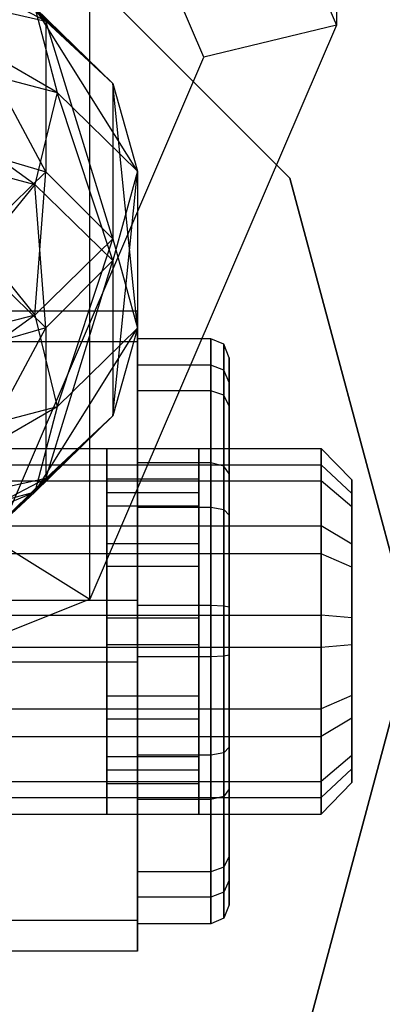
# Paper-space layout 'SW_Model_1' of a CAD drawing. Units: inches. Extents: x -2711 to 5250, y -3190 to 3190.
# Drawn here: x 509 to 515, y 148 to 165 of the extents above; entities that cross this region are included whole.
import ezdxf

# ---------------------------------------------------------------- set-up
doc = ezdxf.new("R2010")
doc.units = ezdxf.units.IN
doc.header["$MEASUREMENT"] = 0
doc.layers.add('SLD-0', color=179, linetype='Continuous')

psp = doc.layouts.new('SW_Model_1')

# ---------------------------------------------------------------- linework, layer by layer
at = {"layer": 'SLD-0', "color": 7}
for p, q in [((509.888724, 173.8828), (513.916006, 164.500216)), ((509.888724, 160.885795), (509.888724, 173.208686)), ((511.751222, 163.975838), (508.35799, 171.881238)), ((513.916006, 170.268378), (513.916006, 164.500216)), ((513.156387, 162.00107), (507.666006, 167.491451)), ((507.666006, 167.491451), (513.156387, 162.00107)), ((509.166006, 164.568382), (506.661196, 165.887678)), ((509.350923, 163.399786), (505.260869, 165.770648)), ((508.00606, 165.703394), (509.166006, 164.568382)), ((510.264082, 163.546624), (508.00606, 165.703394)), ((507.666006, 164.904469), (509.166006, 164.568382)), ((509.166006, 162.105126), (507.666006, 164.904469)), ((508.990568, 164.792762), (509.350923, 163.399786)), ((508.990568, 164.792762), (510.264082, 163.546624)), ((510.666006, 162.112973), (508.990568, 164.792762)), ((509.166006, 164.568382), (510.264082, 163.546624)), ((509.166006, 164.568382), (509.166006, 162.105126)), ((510.264082, 161.007561), (509.166006, 164.568382)), ((505.46892, 164.417605), (509.350923, 163.399786)), ((508.990568, 161.897712), (505.46892, 164.417605)), ((513.916006, 164.500216), (509.888724, 155.117633)), ((513.916006, 164.500216), (511.751222, 163.975838)), ((508.35799, 156.070438), (511.751222, 163.975838)), ((509.350923, 163.399786), (508.990568, 161.897712)), ((509.350923, 163.399786), (510.666006, 162.112973)), ((510.264082, 160.651574), (509.350923, 163.399786)), ((510.264082, 163.546624), (510.666006, 162.112973)), ((510.264082, 163.546624), (510.264082, 161.007561)), ((510.666006, 159.546163), (510.264082, 163.546624)), ((505.260869, 162.875599), (508.990568, 161.897712)), ((507.666006, 162.544766), (509.166006, 162.105126)), ((510.666006, 162.112973), (510.264082, 160.651574)), ((510.264082, 158.112512), (510.666006, 162.112973)), ((510.666006, 162.112973), (510.666006, 159.546163)), ((509.166006, 162.105126), (508.00606, 160.970115)), ((508.990568, 159.761423), (509.166006, 162.105126)), ((509.166006, 162.105126), (510.264082, 161.007561)), ((515.166006, 154.50107), (513.156387, 162.00107)), ((513.156387, 162.00107), (515.166006, 154.50107)), ((508.990568, 161.897712), (508.00606, 160.689021)), ((508.990568, 161.897712), (510.264082, 160.651574)), ((509.166006, 159.554009), (508.990568, 161.897712)), ((510.264082, 161.007561), (508.990568, 159.761423)), ((509.350923, 158.25935), (510.264082, 161.007561)), ((510.264082, 161.007561), (510.666006, 159.546163)), ((508.00606, 160.970115), (508.990568, 159.761423)), ((509.888724, 155.117633), (509.888724, 160.885795)), ((508.00606, 160.689021), (509.166006, 159.554009)), ((510.264082, 160.651574), (509.166006, 159.554009)), ((509.166006, 157.090753), (510.264082, 160.651574)), ((510.264082, 160.651574), (510.264082, 158.112512)), ((508.990568, 159.761423), (505.260869, 158.783537)), ((508.990568, 159.761423), (505.46892, 157.241531)), ((510.666006, 159.825092), (506.166006, 159.825092)), ((508.990568, 159.761423), (509.350923, 158.25935)), ((510.666006, 159.321898), (510.666006, 159.825092)), ((510.666006, 159.825092), (510.666006, 155.095716)), ((509.166006, 159.554009), (507.666006, 159.11437)), ((507.666006, 156.754667), (509.166006, 159.554009)), ((508.990568, 156.866374), (510.666006, 159.546163)), ((509.166006, 159.554009), (509.166006, 157.090753)), ((510.666006, 159.546163), (509.350923, 158.25935)), ((510.666006, 159.546163), (510.264082, 158.112512)), ((510.666006, 159.321898), (506.166006, 159.321898)), ((511.866006, 159.374256), (510.666006, 159.374256)), ((510.666006, 159.374256), (510.666006, 158.942799)), ((510.666006, 158.524452), (510.666006, 159.374256)), ((510.666006, 154.089328), (510.666006, 159.321898)), ((511.866006, 158.942799), (511.866006, 159.374256)), ((511.866006, 159.374256), (511.866006, 158.524452)), ((512.078138, 159.283635), (511.866006, 159.374256)), ((512.078138, 158.860354), (512.078138, 159.283635)), ((512.166006, 159.064855), (512.078138, 159.283635)), ((512.078138, 159.283635), (512.078138, 158.449935)), ((512.166006, 158.270037), (512.166006, 159.064855)), ((512.166006, 159.064855), (512.166006, 158.661315)), ((511.866006, 158.942799), (510.666006, 158.942799)), ((510.666006, 158.942799), (510.666006, 157.345689)), ((511.866006, 157.345689), (511.866006, 158.942799)), ((512.078138, 158.860354), (511.866006, 158.942799)), ((512.078138, 157.293512), (512.078138, 158.860354)), ((512.166006, 158.661315), (512.078138, 158.860354)), ((512.166006, 158.661315), (512.166006, 157.167546)), ((511.866006, 158.524452), (510.666006, 158.524452)), ((510.666006, 156.621089), (510.666006, 158.524452)), ((511.866006, 158.524452), (511.866006, 156.621089)), ((512.078138, 158.449935), (511.866006, 158.524452)), ((512.166006, 158.270037), (512.078138, 158.449935)), ((512.078138, 158.449935), (512.078138, 156.582645)), ((509.350923, 158.25935), (505.260869, 155.888487)), ((509.350923, 158.25935), (505.46892, 157.241531)), ((509.350923, 158.25935), (508.990568, 156.866374)), ((512.166006, 156.489831), (512.166006, 158.270037)), ((508.00606, 155.955742), (510.264082, 158.112512)), ((510.264082, 158.112512), (508.990568, 156.866374)), ((510.264082, 158.112512), (509.166006, 157.090753)), ((494.166006, 157.581106), (513.666006, 157.581106)), ((506.166006, 157.581106), (510.166006, 157.581106)), ((510.166006, 157.311445), (510.166006, 157.581106)), ((510.166006, 157.581106), (510.166006, 157.049978)), ((511.666006, 157.311445), (511.666006, 157.581106)), ((511.666006, 157.581106), (512.166006, 157.581106)), ((511.666006, 157.581106), (511.666006, 157.049978)), ((512.166006, 157.311445), (512.166006, 157.581106)), ((512.166006, 157.581106), (512.166006, 157.049978)), ((513.666006, 157.581106), (513.666006, 157.311445)), ((513.666006, 157.049978), (513.666006, 157.581106)), ((514.166006, 157.065437), (513.666006, 157.581106)), ((494.166006, 157.311445), (513.666006, 157.311445)), ((506.166006, 157.311445), (510.166006, 157.311445)), ((510.166006, 156.313251), (510.166006, 157.311445)), ((511.866006, 157.345689), (510.666006, 157.345689)), ((510.666006, 157.345689), (510.666006, 155.010869)), ((511.666006, 156.313251), (511.666006, 157.311445)), ((511.666006, 157.311445), (512.166006, 157.311445)), ((511.866006, 155.010869), (511.866006, 157.345689)), ((512.078138, 157.293512), (511.866006, 157.345689)), ((512.078138, 155.002941), (512.078138, 157.293512)), ((512.166006, 157.167546), (512.078138, 157.293512)), ((512.166006, 156.313251), (512.166006, 157.311445)), ((513.666006, 157.311445), (513.666006, 156.313251)), ((514.166006, 156.842306), (513.666006, 157.311445)), ((512.166006, 157.167546), (512.166006, 154.9838)), ((494.166006, 157.049978), (513.666006, 157.049978)), ((506.166006, 157.049978), (510.166006, 157.049978)), ((506.661196, 155.771458), (509.166006, 157.090753)), ((509.166006, 157.090753), (507.666006, 156.754667)), ((509.166006, 157.090753), (508.00606, 155.955742)), ((510.166006, 156.858291), (510.166006, 157.083008)), ((510.166006, 157.083008), (511.666006, 157.083008)), ((510.166006, 157.083008), (510.166006, 156.640402)), ((510.166006, 157.049978), (510.166006, 155.860376)), ((511.666006, 157.083008), (511.666006, 156.858291)), ((511.666006, 156.640402), (511.666006, 157.083008)), ((511.666006, 157.049978), (512.166006, 157.049978)), ((511.666006, 157.049978), (511.666006, 155.860376)), ((512.166006, 157.049978), (512.166006, 155.860376)), ((513.666006, 155.860376), (513.666006, 157.049978)), ((514.166006, 156.625954), (513.666006, 157.049978)), ((514.166006, 156.842306), (514.166006, 157.065437)), ((514.166006, 157.065437), (514.166006, 156.625954)), ((508.990568, 156.866374), (504.692463, 155.086953)), ((508.990568, 156.866374), (505.260869, 155.888487)), ((508.990568, 156.866374), (508.00606, 155.955742)), ((510.166006, 156.026463), (510.166006, 156.858291)), ((510.166006, 156.858291), (511.666006, 156.858291)), ((511.666006, 156.858291), (511.666006, 156.026463)), ((514.166006, 156.016346), (514.166006, 156.842306)), ((510.166006, 156.640402), (511.666006, 156.640402)), ((510.166006, 156.640402), (510.166006, 155.649067)), ((511.666006, 155.649067), (511.666006, 156.640402)), ((510.666006, 154.174174), (510.666006, 156.621089)), ((510.666006, 156.621089), (511.866006, 156.621089)), ((511.866006, 156.621089), (511.866006, 154.174174)), ((511.866006, 156.621089), (512.078138, 156.582645)), ((512.078138, 156.582645), (512.078138, 154.182102)), ((512.078138, 156.582645), (512.166006, 156.489831)), ((512.166006, 154.201243), (512.166006, 156.489831)), ((514.166006, 156.625954), (514.166006, 155.641613)), ((494.166006, 156.313251), (513.666006, 156.313251)), ((506.166006, 156.313251), (510.166006, 156.313251)), ((510.166006, 154.853989), (510.166006, 156.313251)), ((511.666006, 154.853989), (511.666006, 156.313251)), ((511.666006, 156.313251), (512.166006, 156.313251)), ((512.166006, 154.853989), (512.166006, 156.313251)), ((513.666006, 156.313251), (513.666006, 154.853989)), ((514.166006, 156.016346), (513.666006, 156.313251)), ((508.35799, 156.070438), (509.888724, 155.117633)), ((510.166006, 154.810411), (510.166006, 156.026463)), ((510.166006, 156.026463), (511.666006, 156.026463)), ((511.666006, 156.026463), (511.666006, 154.810411)), ((514.166006, 154.808874), (514.166006, 156.016346)), ((513.666006, 155.860376), (494.166006, 155.860376)), ((510.166006, 155.860376), (506.166006, 155.860376)), ((510.166006, 155.860376), (510.166006, 154.331054)), ((511.666006, 155.860376), (511.666006, 154.331054)), ((512.166006, 155.860376), (511.666006, 155.860376)), ((512.166006, 155.860376), (512.166006, 154.331054)), ((513.666006, 154.331054), (513.666006, 155.860376)), ((514.166006, 155.641613), (513.666006, 155.860376)), ((510.166006, 155.649067), (510.166006, 154.374632)), ((511.666006, 155.649067), (510.166006, 155.649067)), ((511.666006, 154.374632), (511.666006, 155.649067)), ((514.166006, 155.641613), (514.166006, 154.37617)), ((509.888724, 155.117633), (500.166006, 151.231239)), ((510.666006, 155.095716), (506.166006, 155.095716)), ((510.666006, 155.095716), (510.666006, 149.863145)), ((511.866006, 155.010869), (510.666006, 155.010869)), ((510.666006, 155.010869), (510.666006, 152.563954)), ((511.866006, 152.563954), (511.866006, 155.010869)), ((512.078138, 155.002941), (511.866006, 155.010869)), ((512.078138, 152.602399), (512.078138, 155.002941)), ((512.166006, 154.9838), (512.078138, 155.002941)), ((512.166006, 154.9838), (512.166006, 152.695212)), ((494.166006, 154.853989), (513.666006, 154.853989)), ((506.166006, 154.853989), (510.166006, 154.853989)), ((510.166006, 153.324667), (510.166006, 154.853989)), ((510.166006, 153.535976), (510.166006, 154.810411)), ((510.166006, 154.810411), (511.666006, 154.810411)), ((511.666006, 153.324667), (511.666006, 154.853989)), ((511.666006, 154.853989), (512.166006, 154.853989)), ((511.666006, 154.810411), (511.666006, 153.535976)), ((512.166006, 153.324667), (512.166006, 154.853989)), ((513.666006, 154.853989), (513.666006, 153.324667)), ((514.166006, 154.808874), (513.666006, 154.853989)), ((514.166006, 153.54343), (514.166006, 154.808874)), ((513.156387, 147.00107), (515.166006, 154.50107)), ((515.166006, 154.50107), (513.156387, 147.00107)), ((494.166006, 154.331054), (513.666006, 154.331054)), ((506.166006, 154.331054), (510.166006, 154.331054)), ((510.166006, 154.374632), (511.666006, 154.374632)), ((510.166006, 154.374632), (510.166006, 153.158581)), ((510.166006, 154.331054), (510.166006, 152.871792)), ((511.666006, 153.158581), (511.666006, 154.374632)), ((511.666006, 154.331054), (512.166006, 154.331054)), ((511.666006, 154.331054), (511.666006, 152.871792)), ((512.166006, 154.331054), (512.166006, 152.871792)), ((513.666006, 154.331054), (514.166006, 154.37617)), ((513.666006, 152.871792), (513.666006, 154.331054)), ((514.166006, 154.37617), (514.166006, 153.168697)), ((510.666006, 154.089328), (506.166006, 154.089328)), ((511.866006, 154.174174), (510.666006, 154.174174)), ((510.666006, 151.839355), (510.666006, 154.174174)), ((510.666006, 149.359951), (510.666006, 154.089328)), ((512.078138, 154.182102), (511.866006, 154.174174)), ((511.866006, 154.174174), (511.866006, 151.839355)), ((512.166006, 154.201243), (512.078138, 154.182102)), ((512.078138, 154.182102), (512.078138, 151.891532)), ((512.166006, 152.017498), (512.166006, 154.201243)), ((510.166006, 152.544642), (510.166006, 153.535976)), ((510.166006, 153.535976), (511.666006, 153.535976)), ((511.666006, 153.535976), (511.666006, 152.544642)), ((514.166006, 153.54343), (513.666006, 153.324667)), ((514.166006, 152.55909), (514.166006, 153.54343)), ((494.166006, 153.324667), (513.666006, 153.324667)), ((506.166006, 153.324667), (510.166006, 153.324667)), ((510.166006, 152.135066), (510.166006, 153.324667)), ((511.666006, 152.135066), (511.666006, 153.324667)), ((511.666006, 153.324667), (512.166006, 153.324667)), ((512.166006, 152.135066), (512.166006, 153.324667)), ((513.666006, 153.324667), (513.666006, 152.135066)), ((510.166006, 153.158581), (511.666006, 153.158581)), ((510.166006, 153.158581), (510.166006, 152.326752)), ((511.666006, 152.326752), (511.666006, 153.158581)), ((514.166006, 153.168697), (513.666006, 152.871792)), ((514.166006, 153.168697), (514.166006, 152.342738)), ((494.166006, 152.871792), (513.666006, 152.871792)), ((506.166006, 152.871792), (510.166006, 152.871792)), ((510.166006, 152.871792), (510.166006, 151.873598)), ((511.666006, 152.871792), (512.166006, 152.871792)), ((511.666006, 152.871792), (511.666006, 151.873598)), ((512.166006, 152.871792), (512.166006, 151.873598)), ((513.666006, 151.873598), (513.666006, 152.871792)), ((512.166006, 152.695212), (512.078138, 152.602399)), ((512.166006, 152.695212), (512.166006, 150.915006)), ((510.166006, 152.102035), (510.166006, 152.544642)), ((510.166006, 152.544642), (511.666006, 152.544642)), ((511.866006, 152.563954), (510.666006, 152.563954)), ((510.666006, 152.563954), (510.666006, 150.660592)), ((511.666006, 152.544642), (511.666006, 152.102035)), ((512.078138, 152.602399), (511.866006, 152.563954)), ((511.866006, 150.660592), (511.866006, 152.563954)), ((512.078138, 150.735108), (512.078138, 152.602399)), ((514.166006, 152.55909), (513.666006, 152.135066)), ((514.166006, 152.119606), (514.166006, 152.55909)), ((510.166006, 152.326752), (511.666006, 152.326752)), ((510.166006, 152.326752), (510.166006, 152.102035)), ((511.666006, 152.102035), (511.666006, 152.326752)), ((514.166006, 152.342738), (513.666006, 151.873598)), ((514.166006, 152.342738), (514.166006, 152.119606)), ((494.166006, 152.135066), (513.666006, 152.135066)), ((506.166006, 152.135066), (510.166006, 152.135066)), ((510.166006, 151.603938), (510.166006, 152.135066)), ((511.666006, 151.603938), (511.666006, 152.135066)), ((511.666006, 152.135066), (512.166006, 152.135066)), ((512.166006, 151.603938), (512.166006, 152.135066)), ((513.666006, 152.135066), (513.666006, 151.603938)), ((510.166006, 152.102035), (511.666006, 152.102035)), ((512.166006, 152.017498), (512.078138, 151.891532)), ((512.166006, 150.523728), (512.166006, 152.017498)), ((514.166006, 152.119606), (513.666006, 151.603938)), ((494.166006, 151.873598), (513.666006, 151.873598)), ((506.166006, 151.873598), (510.166006, 151.873598)), ((510.166006, 151.873598), (510.166006, 151.603938)), ((511.866006, 151.839355), (510.666006, 151.839355)), ((510.666006, 150.242244), (510.666006, 151.839355)), ((511.666006, 151.873598), (512.166006, 151.873598)), ((511.666006, 151.873598), (511.666006, 151.603938)), ((512.078138, 151.891532), (511.866006, 151.839355)), ((511.866006, 151.839355), (511.866006, 150.242244)), ((512.078138, 151.891532), (512.078138, 150.324689)), ((512.166006, 151.873598), (512.166006, 151.603938)), ((513.666006, 151.603938), (513.666006, 151.873598)), ((494.166006, 151.603938), (513.666006, 151.603938)), ((506.166006, 151.603938), (510.166006, 151.603938)), ((511.666006, 151.603938), (512.166006, 151.603938)), ((512.166006, 150.915006), (512.078138, 150.735108)), ((512.166006, 150.915006), (512.166006, 150.120188)), ((512.078138, 150.735108), (511.866006, 150.660592)), ((512.078138, 149.901409), (512.078138, 150.735108)), ((511.866006, 150.660592), (510.666006, 150.660592)), ((510.666006, 150.660592), (510.666006, 149.810787)), ((511.866006, 149.810787), (511.866006, 150.660592)), ((512.166006, 150.523728), (512.078138, 150.324689)), ((512.166006, 150.120188), (512.166006, 150.523728)), ((511.866006, 150.242244), (510.666006, 150.242244)), ((510.666006, 149.810787), (510.666006, 150.242244)), ((512.078138, 150.324689), (511.866006, 150.242244)), ((511.866006, 150.242244), (511.866006, 149.810787)), ((512.078138, 150.324689), (512.078138, 149.901409)), ((512.166006, 150.120188), (512.078138, 149.901409)), ((512.078138, 149.901409), (511.866006, 149.810787)), ((510.666006, 149.863145), (506.166006, 149.863145)), ((510.666006, 149.863145), (510.666006, 149.359951)), ((511.866006, 149.810787), (510.666006, 149.810787)), ((510.666006, 149.359951), (506.166006, 149.359951))]:
    psp.add_line(p, q, dxfattribs=at)

doc.saveas('drawing.dxf')
